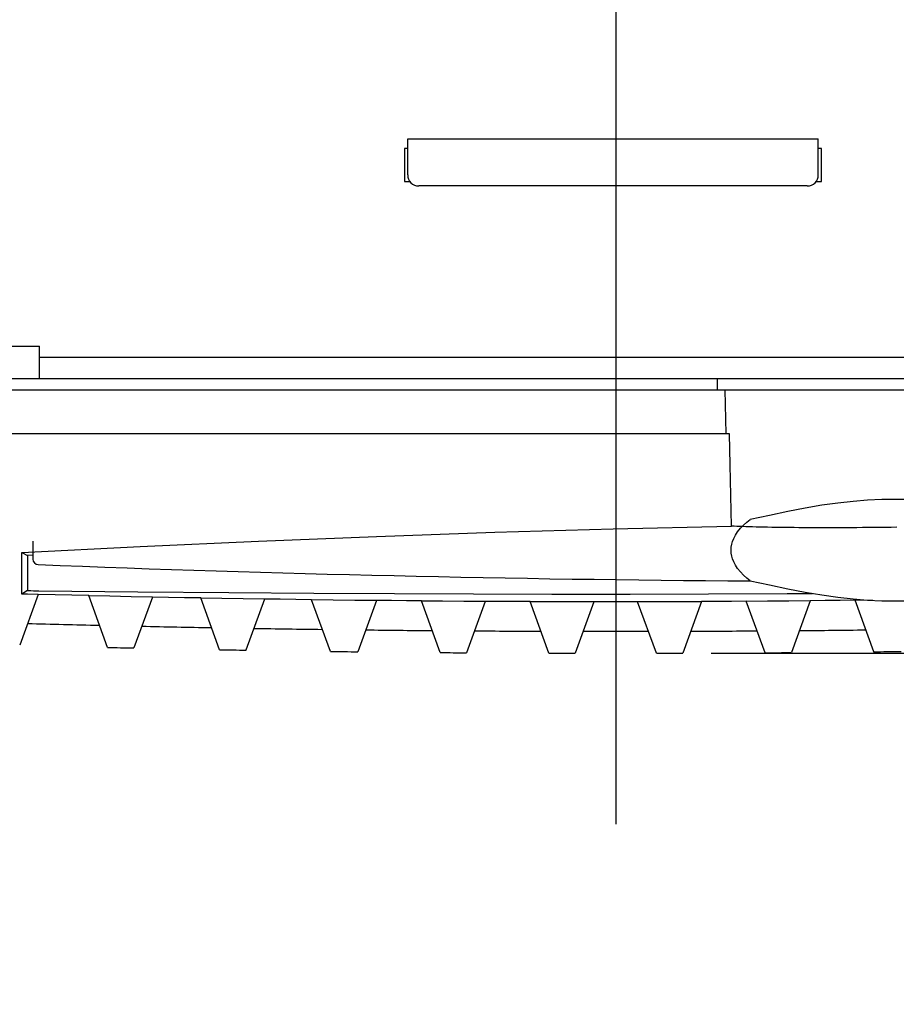
# Model space of a CAD drawing. Extents: x 551 to 2957, y 490 to 2220.
# Drawn here: x 1657 to 1737, y 1363 to 1452 of the extents above; entities that cross this region are included whole.
import ezdxf

# ---------------------------------------------------------------- set-up
doc = ezdxf.new("R2010")
doc.units = 0
doc.header["$LTSCALE"] = 30
doc.header["$MEASUREMENT"] = 0
doc.header["$PDSIZE"] = 40
doc.linetypes.add('CENTER2', pattern=[24, 12, -5, 2, -5])
doc.layers.get('0').update_dxf_attribs({"linetype": 'CONTINUOUS'})
doc.layers.get('Defpoints').update_dxf_attribs({"linetype": 'CONTINUOUS'})
doc.layers.add('1', color=7, linetype='CONTINUOUS')
doc.layers.add('1-0', color=7, linetype='CONTINUOUS')
doc.styles.get("Standard").update_dxf_attribs({"font": 'txt.shx', "bigfont": 'extfont.shx'})
doc.dimstyles.new('ME10_DIM_4', dxfattribs={"dimtxt": 16, "dimasz": 16, "dimexe": 5, "dimexo": 5, "dimtad": 1, "dimdec": 3, "dimdsep": 46, "dimtxsty": 'STANDARD', "dimsah": 1, "dimcen": 0.09, "dimclrd": 2, "dimclre": 2, "dimclrt": 2, "dimadec": 0, "dimazin": 0, "dimtfac": 1, "dimtdec": 4, "dimtofl": 0, "dimtmove": 0, "dimatfit": 3, "dimfxl": 1, "dimtolj": 1, "dimtzin": 0, "dimarcsym": 0})

# ---------------------------------------------------------------- blocks, each defined once
blk = doc.blocks.new('_Open30')
at = {"color": 0, "linetype": 'ByBlock', "lineweight": -2}
for p, q in [((-1, 0.2679), (0, 0)), ((0, 0), (-1, -0.2679)), ((0, 0), (-1, 0))]:
    blk.add_line(p, q, dxfattribs=at)
blk = doc.blocks.new('*D44')
at = {"layer": '1', "color": 2, "lineweight": -2}
for p, q in [((1922.128, 1435.736), (1922.128, 1451.736)), ((1902.099, 1419.736), (1927.128, 1419.736)), ((1922.128, 1394.739), (1922.128, 1419.736)), ((1720.299, 1394.739), (1927.128, 1394.739)), ((1922.128, 1378.739), (1922.128, 1362.739))]:
    blk.add_line(p, q, dxfattribs=at)
at = {"layer": 'Defpoints', "color": 0}
for p in [(1897.099, 1419.736), (1922.128, 1419.736), (1715.299, 1394.739)]:
    blk.add_point(p, dxfattribs=at)
at = {"layer": '1', "color": 2, "lineweight": -2, "xscale": 16, "yscale": 16, "zscale": 16}
for p, rotation in [((1922.128, 1419.736), 270), ((1922.128, 1394.739), 90)]:
    blk.add_blockref('_Open30', p, dxfattribs=dict(at, rotation=rotation))
at = {"layer": '1', "color": 2, "insert": (1904.84, 1436.935), "char_height": 16, "attachment_point": 5, "rotation": 90}
blk.add_mtext('\\A1;25', dxfattribs=at)

msp = doc.modelspace()

# ---------------------------------------------------------------- linework, layer by layer
at = {"layer": '1-0', "color": 0, "linetype": 'CENTER2'}
msp.add_line((1711.5994, 1627.5787), (1711.5994, 1379.1527), dxfattribs=at)
at = {"layer": '1-0', "color": 0, "linetype": 'Continuous'}
for p, q in [((1692.6494, 1441.6347), (1730.0494, 1441.6347)), ((1692.6494, 1438.3347), (1692.6494, 1441.6347)), ((1730.0494, 1438.3347), (1730.0494, 1441.6347)), ((1692.6494, 1440.7357), (1692.3494, 1440.7357)), ((1692.3494, 1440.7357), (1692.3494, 1437.7357)), ((1730.3494, 1440.7357), (1730.0494, 1440.7357)), ((1730.3494, 1437.7357), (1730.3494, 1440.7357)), ((1692.3494, 1437.7357), (1692.8494, 1437.7357)), ((1729.0494, 1437.3347), (1693.6494, 1437.3347)), ((1729.8494, 1437.7357), (1730.3494, 1437.7357)), ((1654.0994, 1422.7357), (1659.0994, 1422.7357)), ((1659.0994, 1419.7357), (1659.0994, 1422.7357)), ((1659.0994, 1421.7357), (1848.0994, 1421.7357)), ((1897.0994, 1419.7357), (1526.0994, 1419.7357)), ((1720.8644, 1418.7357), (1720.8644, 1419.7357)), ((1525.0994, 1418.7357), (1898.0994, 1418.7357)), ((1721.5972, 1417.3991), (1721.5716, 1418.7358)), ((1721.5716, 1418.7358), (1721.5716, 1418.7358)), ((1721.5716, 1418.7358), (1721.5716, 1418.7358)), ((1721.5716, 1418.7358), (1721.5716, 1418.7358)), ((1721.6231, 1416.0658), (1721.5972, 1417.3991)), ((1721.5972, 1417.3991), (1721.5972, 1417.3991)), ((1721.6494, 1414.7358), (1721.6231, 1416.0658)), ((1721.6231, 1416.0658), (1721.6231, 1416.0658)), ((1721.9494, 1414.7357), (1527.4984, 1414.7357)), ((1722.0144, 1411.9134), (1721.9493, 1414.7358)), ((1721.9493, 1414.7358), (1721.9493, 1414.7358)), ((1721.9493, 1414.7358), (1721.9493, 1414.7358)), ((1721.9493, 1414.7358), (1721.9493, 1414.7358)), ((1722.0809, 1409.1092), (1722.0144, 1411.9134)), ((1722.0144, 1411.9134), (1722.0144, 1411.9134)), ((1722.1486, 1406.3237), (1722.0809, 1409.1092)), ((1722.0809, 1409.1092), (1722.0809, 1409.1092)), ((1730.3772, 1408.2245), (1728.855, 1407.9615)), ((1731.8306, 1408.4311), (1730.3772, 1408.2245)), ((1730.3772, 1408.2245), (1730.3772, 1408.2245)), ((1733.2165, 1408.5832), (1731.8306, 1408.4311)), ((1731.8306, 1408.4311), (1731.8306, 1408.4311)), ((1734.5439, 1408.6863), (1733.2165, 1408.5832)), ((1733.2165, 1408.5832), (1733.2165, 1408.5832)), ((1735.8316, 1408.7458), (1734.5439, 1408.6863)), ((1734.5439, 1408.6863), (1734.5439, 1408.6863)), ((1737.0993, 1408.7652), (1735.8316, 1408.7458)), ((1735.8316, 1408.7458), (1735.8316, 1408.7458)), ((1738.367, 1408.7458), (1737.0993, 1408.7652)), ((1737.0993, 1408.7652), (1737.0993, 1408.7652)), ((1725.5925, 1407.3012), (1723.8403, 1406.9411)), ((1727.2617, 1407.6475), (1725.5925, 1407.3012)), ((1725.5925, 1407.3012), (1725.5925, 1407.3012)), ((1728.855, 1407.9615), (1727.2617, 1407.6475)), ((1727.2617, 1407.6475), (1727.2617, 1407.6475)), ((1728.855, 1407.9615), (1728.855, 1407.9615)), ((1722.9486, 1406.1258), (1723.23, 1406.4211)), ((1723.23, 1406.4211), (1723.5299, 1406.693)), ((1723.23, 1406.4211), (1723.23, 1406.4211)), ((1723.5299, 1406.693), (1723.8398, 1406.941)), ((1723.5299, 1406.693), (1723.5299, 1406.693)), ((1723.8398, 1406.941), (1723.8398, 1406.941)), ((1723.8398, 1406.941), (1723.8398, 1406.941)), ((1723.8398, 1406.941), (1723.8398, 1406.941)), ((1723.8398, 1406.941), (1723.8398, 1406.941)), ((1723.8398, 1406.941), (1723.8398, 1406.941)), ((1723.8398, 1406.941), (1723.8398, 1406.941)), ((1723.8398, 1406.941), (1723.8398, 1406.941)), ((1723.8398, 1406.941), (1723.8398, 1406.941)), ((1723.8398, 1406.941), (1723.8398, 1406.941)), ((1723.8398, 1406.941), (1723.8398, 1406.941)), ((1723.8403, 1406.9411), (1723.8403, 1406.9411)), ((1723.8403, 1406.9411), (1723.8403, 1406.9411)), ((1723.8403, 1406.9411), (1723.8403, 1406.9411)), ((1723.8403, 1406.9411), (1723.8403, 1406.9411)), ((1723.8403, 1406.9411), (1723.8403, 1406.9411)), ((1723.8403, 1406.9411), (1723.8403, 1406.9411)), ((1723.8403, 1406.9411), (1723.8403, 1406.9411)), ((1723.8403, 1406.9411), (1723.8403, 1406.9411)), ((1723.8403, 1406.9411), (1723.8403, 1406.9411)), ((1723.8403, 1406.9411), (1723.8403, 1406.9411)), ((1723.8403, 1406.9411), (1723.8403, 1406.9411)), ((1723.8403, 1406.9411), (1723.8403, 1406.9411)), ((1723.8403, 1406.9411), (1723.8403, 1406.9411)), ((1723.8403, 1406.9411), (1723.8403, 1406.9411)), ((1723.8403, 1406.9411), (1723.8403, 1406.9411)), ((1723.8403, 1406.9411), (1723.8403, 1406.9411)), ((1723.8403, 1406.9411), (1723.8403, 1406.9411)), ((1723.8403, 1406.9411), (1723.8403, 1406.9411)), ((1689.8143, 1405.3917), (1700.5906, 1405.7606)), ((1700.5906, 1405.7606), (1711.3688, 1406.0713)), ((1700.5906, 1405.7606), (1700.5906, 1405.7606)), ((1711.3688, 1406.0713), (1722.1486, 1406.3237)), ((1711.3688, 1406.0713), (1711.3688, 1406.0713)), ((1722.3784, 1406.3112), (1722.1486, 1406.3237)), ((1722.1486, 1406.3237), (1722.1486, 1406.3237)), ((1722.1486, 1406.3237), (1722.1486, 1406.3237)), ((1722.1486, 1406.3237), (1722.1486, 1406.3237)), ((1722.1486, 1406.3237), (1722.1486, 1406.3237)), ((1722.1486, 1406.3237), (1722.1486, 1406.3237)), ((1722.1486, 1406.3237), (1722.1486, 1406.3237)), ((1722.1486, 1406.3237), (1722.1486, 1406.3237)), ((1722.1486, 1406.3237), (1722.1486, 1406.3237)), ((1722.1486, 1406.3237), (1722.1486, 1406.3237)), ((1722.1486, 1406.3237), (1722.1486, 1406.3237)), ((1722.1486, 1406.3237), (1722.1486, 1406.3237)), ((1722.1486, 1406.3237), (1722.1486, 1406.3237)), ((1722.1486, 1406.3237), (1722.1486, 1406.3237)), ((1722.1486, 1406.3237), (1722.1486, 1406.3237)), ((1722.1486, 1406.3237), (1722.1486, 1406.3237)), ((1722.1486, 1406.3237), (1722.1486, 1406.3237)), ((1722.1486, 1406.3237), (1722.1486, 1406.3237)), ((1722.1486, 1406.3237), (1722.1486, 1406.3237)), ((1722.1486, 1406.3237), (1722.1486, 1406.3237)), ((1722.1486, 1406.3237), (1722.1486, 1406.3237)), ((1722.1486, 1406.3237), (1722.1486, 1406.3237)), ((1722.1486, 1406.3237), (1722.1486, 1406.3237)), ((1722.1486, 1406.3237), (1722.1486, 1406.3237)), ((1722.1486, 1406.3237), (1722.1486, 1406.3237)), ((1722.1486, 1406.3237), (1722.1486, 1406.3237)), ((1722.1486, 1406.3237), (1722.1486, 1406.3237)), ((1722.1486, 1406.3237), (1722.1486, 1406.3237)), ((1722.1486, 1406.3237), (1722.1486, 1406.3237)), ((1722.1486, 1406.3237), (1722.1486, 1406.3237)), ((1722.1486, 1406.3237), (1722.1486, 1406.3237)), ((1722.1486, 1406.3237), (1722.1486, 1406.3237)), ((1722.1486, 1406.3237), (1722.1486, 1406.3237)), ((1722.1486, 1406.3237), (1722.1486, 1406.3237)), ((1722.1486, 1406.3237), (1722.1486, 1406.3237)), ((1722.1486, 1406.3237), (1722.1486, 1406.3237)), ((1722.1486, 1406.3237), (1722.1486, 1406.3237)), ((1722.1486, 1406.3237), (1722.1486, 1406.3237)), ((1722.1486, 1406.3237), (1722.1486, 1406.3237)), ((1722.1486, 1406.3237), (1722.1486, 1406.3237)), ((1722.1486, 1406.3237), (1722.1486, 1406.3237)), ((1722.1486, 1406.3237), (1722.1486, 1406.3237)), ((1722.1486, 1406.3237), (1722.1486, 1406.3237)), ((1722.1486, 1406.3237), (1722.1486, 1406.3237)), ((1722.1486, 1406.3237), (1722.1486, 1406.3237)), ((1722.1486, 1406.3237), (1722.1486, 1406.3237)), ((1722.1486, 1406.3237), (1722.1486, 1406.3237)), ((1722.1486, 1406.3237), (1722.1486, 1406.3237)), ((1722.1486, 1406.3237), (1722.1486, 1406.3237)), ((1722.1486, 1406.3237), (1722.1486, 1406.3237)), ((1722.1486, 1406.3237), (1722.1486, 1406.3237)), ((1722.1486, 1406.3237), (1722.1486, 1406.3237)), ((1722.1486, 1406.3237), (1722.1486, 1406.3237)), ((1722.1486, 1406.3237), (1722.1486, 1406.3237)), ((1722.1486, 1406.3237), (1722.1486, 1406.3237)), ((1722.1486, 1406.3237), (1722.1486, 1406.3237)), ((1722.1486, 1406.3237), (1722.1486, 1406.3237)), ((1722.1486, 1406.3237), (1722.1486, 1406.3237)), ((1722.1486, 1406.3237), (1722.1486, 1406.3237)), ((1722.1486, 1406.3237), (1722.1486, 1406.3237)), ((1722.1486, 1406.3237), (1722.1486, 1406.3237)), ((1722.1486, 1406.3237), (1722.1486, 1406.3237)), ((1722.1486, 1406.3237), (1722.1486, 1406.3237)), ((1722.1486, 1406.3237), (1722.1486, 1406.3237)), ((1722.1486, 1406.3237), (1722.1486, 1406.3237)), ((1722.1486, 1406.3237), (1722.1486, 1406.3237)), ((1722.1486, 1406.3237), (1722.1486, 1406.3237)), ((1722.1486, 1406.3237), (1722.1486, 1406.3237)), ((1722.1486, 1406.3237), (1722.1486, 1406.3237)), ((1722.1486, 1406.3237), (1722.1486, 1406.3237)), ((1722.1486, 1406.3237), (1722.1486, 1406.3237)), ((1722.1486, 1406.3237), (1722.1486, 1406.3237)), ((1722.1486, 1406.3237), (1722.1486, 1406.3237)), ((1722.1486, 1406.3237), (1722.1486, 1406.3237)), ((1722.1486, 1406.3237), (1722.1486, 1406.3237)), ((1722.1486, 1406.3237), (1722.1486, 1406.3237)), ((1722.1486, 1406.3237), (1722.1486, 1406.3237)), ((1722.1486, 1406.3237), (1722.1486, 1406.3237)), ((1722.1486, 1406.3237), (1722.1486, 1406.3237)), ((1722.3423, 1405.2111), (1722.4939, 1405.5024)), ((1722.6228, 1406.2992), (1722.3784, 1406.3112)), ((1722.3784, 1406.3112), (1722.3784, 1406.3112)), ((1722.4939, 1405.5024), (1722.6975, 1405.8129)), ((1722.4939, 1405.5024), (1722.4939, 1405.5024)), ((1722.8816, 1406.2878), (1722.6228, 1406.2992)), ((1722.6228, 1406.2992), (1722.6228, 1406.2992)), ((1722.6975, 1405.8129), (1722.9486, 1406.1258)), ((1722.6975, 1405.8129), (1722.6975, 1405.8129)), ((1723.1544, 1406.2769), (1722.8816, 1406.2878)), ((1722.8816, 1406.2878), (1722.8816, 1406.2878)), ((1722.9486, 1406.1258), (1722.9486, 1406.1258)), ((1723.4411, 1406.2665), (1723.1544, 1406.2769)), ((1723.1544, 1406.2769), (1723.1544, 1406.2769)), ((1723.7413, 1406.2567), (1723.4411, 1406.2665)), ((1723.4411, 1406.2665), (1723.4411, 1406.2665)), ((1724.0547, 1406.2475), (1723.7413, 1406.2567)), ((1723.7413, 1406.2567), (1723.7413, 1406.2567)), ((1724.3812, 1406.2387), (1724.0547, 1406.2475)), ((1724.0547, 1406.2475), (1724.0547, 1406.2475)), ((1724.7201, 1406.2305), (1724.3812, 1406.2387)), ((1724.3812, 1406.2387), (1724.3812, 1406.2387)), ((1725.0715, 1406.2229), (1724.7201, 1406.2305)), ((1724.7201, 1406.2305), (1724.7201, 1406.2305)), ((1725.4347, 1406.2158), (1725.0715, 1406.2229)), ((1725.0715, 1406.2229), (1725.0715, 1406.2229)), ((1725.8096, 1406.2093), (1725.4347, 1406.2158)), ((1725.4347, 1406.2158), (1725.4347, 1406.2158)), ((1726.1957, 1406.2034), (1725.8096, 1406.2093)), ((1725.8096, 1406.2093), (1725.8096, 1406.2093)), ((1726.5927, 1406.198), (1726.1957, 1406.2034)), ((1726.1957, 1406.2034), (1726.1957, 1406.2034)), ((1727.0002, 1406.1931), (1726.5927, 1406.198)), ((1726.5927, 1406.198), (1726.5927, 1406.198)), ((1727.4178, 1406.1888), (1727.0002, 1406.1931)), ((1727.0002, 1406.1931), (1727.0002, 1406.1931)), ((1727.8451, 1406.1851), (1727.4178, 1406.1888)), ((1727.4178, 1406.1888), (1727.4178, 1406.1888)), ((1728.2817, 1406.182), (1727.8451, 1406.1851)), ((1727.8451, 1406.1851), (1727.8451, 1406.1851)), ((1728.7272, 1406.1794), (1728.2817, 1406.182)), ((1728.2817, 1406.182), (1728.2817, 1406.182)), ((1729.1811, 1406.1773), (1728.7272, 1406.1794)), ((1728.7272, 1406.1794), (1728.7272, 1406.1794)), ((1729.643, 1406.1759), (1729.1811, 1406.1773)), ((1729.1811, 1406.1773), (1729.1811, 1406.1773)), ((1730.1126, 1406.175), (1729.643, 1406.1759)), ((1729.643, 1406.1759), (1729.643, 1406.1759)), ((1730.5891, 1406.1746), (1730.1126, 1406.175)), ((1730.1126, 1406.175), (1730.1126, 1406.175)), ((1731.0724, 1406.1748), (1730.5891, 1406.1746)), ((1730.5891, 1406.1746), (1730.5891, 1406.1746)), ((1731.5617, 1406.1756), (1731.0724, 1406.1748)), ((1731.0724, 1406.1748), (1731.0724, 1406.1748)), ((1732.0569, 1406.1769), (1731.5617, 1406.1756)), ((1731.5617, 1406.1756), (1731.5617, 1406.1756)), ((1732.5571, 1406.1788), (1732.0569, 1406.1769)), ((1732.0569, 1406.1769), (1732.0569, 1406.1769)), ((1733.0621, 1406.1812), (1732.5571, 1406.1788)), ((1732.5571, 1406.1788), (1732.5571, 1406.1788)), ((1733.5712, 1406.1841), (1733.0621, 1406.1812)), ((1733.0621, 1406.1812), (1733.0621, 1406.1812)), ((1734.084, 1406.1877), (1733.5712, 1406.1841)), ((1733.5712, 1406.1841), (1733.5712, 1406.1841)), ((1734.6, 1406.1917), (1734.084, 1406.1877)), ((1734.084, 1406.1877), (1734.084, 1406.1877)), ((1735.1186, 1406.1963), (1734.6, 1406.1917)), ((1734.6, 1406.1917), (1734.6, 1406.1917)), ((1735.6394, 1406.2014), (1735.1186, 1406.1963)), ((1735.1186, 1406.1963), (1735.1186, 1406.1963)), ((1736.1617, 1406.207), (1735.6394, 1406.2014)), ((1735.6394, 1406.2014), (1735.6394, 1406.2014)), ((1736.6851, 1406.2131), (1736.1617, 1406.207)), ((1736.1617, 1406.207), (1736.1617, 1406.207)), ((1737.209, 1406.2198), (1736.6851, 1406.2131)), ((1736.6851, 1406.2131), (1736.6851, 1406.2131)), ((1658.4994, 1404.9547), (1658.4994, 1403.3167)), ((1668.2682, 1404.4793), (1679.0401, 1404.9646)), ((1679.0401, 1404.9646), (1689.8143, 1405.3917)), ((1679.0401, 1404.9646), (1679.0401, 1404.9646)), ((1689.8143, 1405.3917), (1689.8143, 1405.3917)), ((1722.1148, 1404.4085), (1722.1595, 1404.6728)), ((1722.1595, 1404.6728), (1722.2337, 1404.9371)), ((1722.1595, 1404.6728), (1722.1595, 1404.6728)), ((1722.2337, 1404.9371), (1722.3423, 1405.2111)), ((1722.2337, 1404.9371), (1722.2337, 1404.9371)), ((1722.3423, 1405.2111), (1722.3423, 1405.2111)), ((1657.4993, 1403.9357), (1668.2682, 1404.4793)), ((1657.4994, 1403.9357), (1657.9954, 1403.6447)), ((1657.4994, 1400.1357), (1657.4994, 1403.9357)), ((1658.4994, 1403.6637), (1657.9954, 1403.6447)), ((1657.9954, 1403.6447), (1657.9954, 1400.4557)), ((1668.2682, 1404.4793), (1668.2682, 1404.4793)), ((1722.0993, 1404.1358), (1722.1148, 1404.4085)), ((1722.1148, 1403.863), (1722.0993, 1404.1358)), ((1722.0993, 1404.1358), (1722.0993, 1404.1358)), ((1722.0993, 1404.1358), (1722.0993, 1404.1358)), ((1722.0993, 1404.1358), (1722.0993, 1404.1358)), ((1722.0993, 1404.1358), (1722.0993, 1404.1358)), ((1722.0993, 1404.1358), (1722.0993, 1404.1358)), ((1722.0993, 1404.1358), (1722.0993, 1404.1358)), ((1722.0993, 1404.1358), (1722.0993, 1404.1358)), ((1722.0993, 1404.1358), (1722.0993, 1404.1358)), ((1722.0993, 1404.1358), (1722.0993, 1404.1358)), ((1722.0993, 1404.1358), (1722.0993, 1404.1358)), ((1722.1148, 1404.4085), (1722.1148, 1404.4085)), ((1722.1595, 1403.5988), (1722.1148, 1403.863)), ((1722.1148, 1403.863), (1722.1148, 1403.863)), ((1722.2336, 1403.3346), (1722.1595, 1403.5988)), ((1722.1595, 1403.5988), (1722.1595, 1403.5988)), ((1722.3422, 1403.0606), (1722.2336, 1403.3346)), ((1722.2336, 1403.3346), (1722.2336, 1403.3346)), ((1722.4937, 1402.7693), (1722.3422, 1403.0606)), ((1722.3422, 1403.0606), (1722.3422, 1403.0606)), ((1722.6973, 1402.4589), (1722.4937, 1402.7693)), ((1722.4937, 1402.7693), (1722.4937, 1402.7693)), ((1722.9482, 1402.1461), (1722.6973, 1402.4589)), ((1722.6973, 1402.4589), (1722.6973, 1402.4589)), ((1723.2295, 1401.8509), (1722.9482, 1402.1461)), ((1722.9482, 1402.1461), (1722.9482, 1402.1461)), ((1723.5293, 1401.579), (1723.2295, 1401.8509)), ((1723.2295, 1401.8509), (1723.2295, 1401.8509)), ((1723.8398, 1401.3305), (1723.5293, 1401.579)), ((1723.5293, 1401.579), (1723.5293, 1401.579)), ((1723.8403, 1401.3304), (1725.5925, 1400.9703)), ((1725.5925, 1400.9703), (1725.5925, 1400.9703)), ((1725.5925, 1400.9703), (1727.2617, 1400.624)), ((1658.9844, 1400.1027), (1657.2994, 1395.4727)), ((1657.9936, 1400.1225), (1657.4993, 1400.1357)), ((1657.4993, 1400.1357), (1657.4993, 1400.1357)), ((1657.4993, 1400.1357), (1657.4993, 1400.1357)), ((1657.9994, 1400.4427), (1657.4994, 1400.1357)), ((1658.9821, 1400.0965), (1657.9936, 1400.1225)), ((1657.9936, 1400.1225), (1657.9936, 1400.1225)), ((1657.9954, 1400.4557), (1658.1004, 1400.4537)), ((1657.9994, 1400.4557), (1657.9994, 1400.4427)), ((1657.9994, 1400.4427), (1658.7834, 1400.4347)), ((1660.5169, 1400.0636), (1658.9843, 1400.1025)), ((1658.9843, 1400.1025), (1658.9843, 1400.1025)), ((1658.9843, 1400.1025), (1658.9843, 1400.1025)), ((1658.9843, 1400.1025), (1658.9843, 1400.1025)), ((1659.0322, 1400.4284), (1668.0687, 1400.337)), ((1662.0496, 1400.0259), (1660.5169, 1400.0636)), ((1660.5169, 1400.0636), (1660.5169, 1400.0636)), ((1668.0687, 1400.337), (1668.0687, 1400.337)), ((1668.0687, 1400.337), (1676.3556, 1400.2651)), ((1676.3556, 1400.2651), (1676.3556, 1400.2651)), ((1676.3556, 1400.2651), (1684.088, 1400.2099)), ((1684.088, 1400.2099), (1684.088, 1400.2099)), ((1684.088, 1400.2099), (1691.4527, 1400.169)), ((1691.4527, 1400.169), (1691.4527, 1400.169)), ((1691.4527, 1400.169), (1698.6355, 1400.1413)), ((1698.6355, 1400.1413), (1698.6355, 1400.1413)), ((1698.6355, 1400.1413), (1705.7803, 1400.1268)), ((1705.7803, 1400.1268), (1705.7803, 1400.1268)), ((1705.7803, 1400.1268), (1712.9156, 1400.1262)), ((1712.9156, 1400.1262), (1720.0517, 1400.1406)), ((1712.9156, 1400.1262), (1712.9156, 1400.1262)), ((1720.0517, 1400.1406), (1727.1993, 1400.171)), ((1720.0517, 1400.1406), (1720.0517, 1400.1406)), ((1727.1993, 1400.171), (1727.1993, 1400.171)), ((1727.1993, 1400.171), (1727.1993, 1400.171)), ((1727.1993, 1400.171), (1727.1993, 1400.171)), ((1727.1993, 1400.171), (1727.1993, 1400.171)), ((1727.1993, 1400.171), (1727.1993, 1400.171)), ((1727.1993, 1400.171), (1727.1993, 1400.171)), ((1727.1993, 1400.171), (1727.1993, 1400.171)), ((1727.1993, 1400.171), (1727.1993, 1400.171)), ((1727.1993, 1400.171), (1727.1993, 1400.171)), ((1727.1994, 1400.1707), (1729.5144, 1400.1957)), ((1727.2617, 1400.624), (1727.2617, 1400.624)), ((1727.2617, 1400.624), (1728.855, 1400.31)), ((1728.855, 1400.31), (1730.3772, 1400.0471)), ((1728.855, 1400.31), (1728.855, 1400.31)), ((1728.855, 1400.31), (1728.855, 1400.31)), ((1728.855, 1400.31), (1728.855, 1400.31)), ((1730.3772, 1400.0471), (1730.3772, 1400.0471)), ((1730.3772, 1400.0471), (1731.8306, 1399.8405)), ((1663.5822, 1399.9894), (1662.0496, 1400.0259)), ((1662.0496, 1400.0259), (1662.0496, 1400.0259)), ((1665.2994, 1395.2717), (1663.5824, 1399.9897)), ((1665.5187, 1399.937), (1663.5849, 1399.982)), ((1663.5849, 1399.982), (1663.5849, 1399.982)), ((1663.5849, 1399.982), (1663.5849, 1399.982)), ((1663.5849, 1399.982), (1663.5849, 1399.982)), ((1667.4525, 1399.8939), (1665.5187, 1399.937)), ((1665.5187, 1399.937), (1665.5187, 1399.937)), ((1669.3863, 1399.8527), (1667.4525, 1399.8939)), ((1667.4525, 1399.8939), (1667.4525, 1399.8939)), ((1669.3894, 1399.8617), (1667.6994, 1395.2177)), ((1670.8542, 1399.8318), (1669.3895, 1399.8614)), ((1669.3895, 1399.8614), (1669.3895, 1399.8614)), ((1669.3895, 1399.8614), (1669.3895, 1399.8614)), ((1669.3895, 1399.8614), (1669.3895, 1399.8614)), ((1672.3188, 1399.8033), (1670.8542, 1399.8318)), ((1670.8542, 1399.8318), (1670.8542, 1399.8318)), ((1673.7835, 1399.7758), (1672.3188, 1399.8033)), ((1672.3188, 1399.8033), (1672.3188, 1399.8033)), ((1675.4994, 1395.0617), (1673.7834, 1399.7757)), ((1675.7215, 1399.7308), (1673.7871, 1399.7659)), ((1673.7871, 1399.7659), (1673.7871, 1399.7659)), ((1673.7871, 1399.7659), (1673.7871, 1399.7659)), ((1673.7871, 1399.7659), (1673.7871, 1399.7659)), ((1677.656, 1399.6976), (1675.7215, 1399.7308)), ((1675.7215, 1399.7308), (1675.7215, 1399.7308)), ((1679.5905, 1399.6663), (1677.656, 1399.6976)), ((1677.656, 1399.6976), (1677.656, 1399.6976)), ((1679.5944, 1399.6777), (1677.8994, 1395.0197)), ((1681.0246, 1399.6557), (1679.5945, 1399.6773)), ((1679.5945, 1399.6773), (1679.5945, 1399.6773)), ((1679.5945, 1399.6773), (1679.5945, 1399.6773)), ((1679.5945, 1399.6773), (1679.5945, 1399.6773)), ((1682.4547, 1399.635), (1681.0246, 1399.6557)), ((1681.0246, 1399.6557), (1681.0246, 1399.6557)), ((1683.8848, 1399.6154), (1682.4547, 1399.635)), ((1682.4547, 1399.635), (1682.4547, 1399.635)), ((1685.5994, 1394.9047), (1683.8844, 1399.6157)), ((1685.8577, 1399.5777), (1683.8891, 1399.6034)), ((1683.8891, 1399.6034), (1683.8891, 1399.6034)), ((1683.8891, 1399.6034), (1683.8891, 1399.6034)), ((1683.8891, 1399.6034), (1683.8891, 1399.6034)), ((1687.8262, 1399.5539), (1685.8577, 1399.5777)), ((1685.8577, 1399.5777), (1685.8577, 1399.5777)), ((1689.7948, 1399.5321), (1687.8262, 1399.5539)), ((1687.8262, 1399.5539), (1687.8262, 1399.5539)), ((1689.7994, 1399.5447), (1688.0994, 1394.8737)), ((1691.1617, 1399.5313), (1689.7995, 1399.545)), ((1689.7995, 1399.545), (1689.7995, 1399.545)), ((1689.7995, 1399.545), (1689.7995, 1399.545)), ((1689.7995, 1399.545), (1689.7995, 1399.545)), ((1692.5239, 1399.5185), (1691.1617, 1399.5313)), ((1691.1617, 1399.5313), (1691.1617, 1399.5313)), ((1693.8862, 1399.5066), (1692.5239, 1399.5185)), ((1692.5239, 1399.5185), (1692.5239, 1399.5185)), ((1695.5994, 1394.7997), (1693.8864, 1399.5067)), ((1695.8271, 1399.4773), (1693.8911, 1399.4929)), ((1693.8911, 1399.4929), (1693.8911, 1399.4929)), ((1693.8911, 1399.4929), (1693.8911, 1399.4929)), ((1693.8911, 1399.4929), (1693.8911, 1399.4929)), ((1697.763, 1399.4635), (1695.8271, 1399.4773)), ((1695.8271, 1399.4773), (1695.8271, 1399.4773)), ((1699.6989, 1399.4517), (1697.763, 1399.4635)), ((1697.763, 1399.4635), (1697.763, 1399.4635)), ((1699.7044, 1399.4657), (1697.9994, 1394.7817)), ((1701.0653, 1399.4591), (1699.7042, 1399.4662)), ((1699.7042, 1399.4662), (1699.7042, 1399.4662)), ((1699.7042, 1399.4662), (1699.7042, 1399.4662)), ((1699.7042, 1399.4662), (1699.7042, 1399.4662)), ((1702.4265, 1399.453), (1701.0653, 1399.4591)), ((1701.0653, 1399.4591), (1701.0653, 1399.4591)), ((1703.7876, 1399.4478), (1702.4265, 1399.453)), ((1702.4265, 1399.453), (1702.4265, 1399.453)), ((1705.4994, 1394.7447), (1703.7874, 1399.4477)), ((1705.7298, 1399.4269), (1703.7931, 1399.4328)), ((1703.7931, 1399.4328), (1703.7931, 1399.4328)), ((1703.7931, 1399.4328), (1703.7931, 1399.4328)), ((1703.7931, 1399.4328), (1703.7931, 1399.4328)), ((1707.6665, 1399.4227), (1705.7298, 1399.4269)), ((1705.7298, 1399.4269), (1705.7298, 1399.4269)), ((1709.6032, 1399.4205), (1707.6665, 1399.4227)), ((1707.6665, 1399.4227), (1707.6665, 1399.4227)), ((1709.6084, 1399.4357), (1707.8994, 1394.7387)), ((1710.9356, 1399.4358), (1709.6088, 1399.4361)), ((1709.6088, 1399.4361), (1709.6088, 1399.4361)), ((1709.6088, 1399.4361), (1709.6088, 1399.4361)), ((1709.6088, 1399.4361), (1709.6088, 1399.4361)), ((1712.2624, 1399.4363), (1710.9356, 1399.4358)), ((1710.9356, 1399.4358), (1710.9356, 1399.4358)), ((1713.5892, 1399.4377), (1712.2624, 1399.4363)), ((1712.2624, 1399.4363), (1712.2624, 1399.4363)), ((1715.2994, 1394.7387), (1713.5894, 1399.4377)), ((1715.5324, 1399.4254), (1713.595, 1399.4218)), ((1713.595, 1399.4218), (1713.595, 1399.4218)), ((1713.595, 1399.4218), (1713.595, 1399.4218)), ((1713.595, 1399.4218), (1713.595, 1399.4218)), ((1717.4699, 1399.4308), (1715.5324, 1399.4254)), ((1715.5324, 1399.4254), (1715.5324, 1399.4254)), ((1719.4074, 1399.438), (1717.4699, 1399.4308)), ((1717.4699, 1399.4308), (1717.4699, 1399.4308)), ((1719.4134, 1399.4547), (1717.6994, 1394.7447)), ((1720.7725, 1399.4607), (1719.4134, 1399.4544)), ((1719.4134, 1399.4544), (1719.4134, 1399.4544)), ((1719.4134, 1399.4544), (1719.4134, 1399.4544)), ((1719.4134, 1399.4544), (1719.4134, 1399.4544)), ((1722.1317, 1399.4679), (1720.7725, 1399.4607)), ((1720.7725, 1399.4607), (1720.7725, 1399.4607)), ((1723.4908, 1399.4761), (1722.1317, 1399.4679)), ((1722.1317, 1399.4679), (1722.1317, 1399.4679)), ((1725.1994, 1394.7817), (1723.4904, 1399.4757)), ((1725.4351, 1399.4727), (1723.4968, 1399.4596)), ((1723.4968, 1399.4596), (1723.4968, 1399.4596)), ((1723.4968, 1399.4596), (1723.4968, 1399.4596)), ((1723.4968, 1399.4596), (1723.4968, 1399.4596)), ((1727.3734, 1399.4878), (1725.4351, 1399.4727)), ((1725.4351, 1399.4727), (1725.4351, 1399.4727)), ((1729.3118, 1399.5047), (1727.3734, 1399.4878)), ((1727.3734, 1399.4878), (1727.3734, 1399.4878)), ((1729.3174, 1399.5217), (1727.5994, 1394.7997)), ((1730.6761, 1399.5345), (1729.3179, 1399.5215)), ((1729.3179, 1399.5215), (1729.3179, 1399.5215)), ((1729.3179, 1399.5215), (1729.3179, 1399.5215)), ((1729.3179, 1399.5215), (1729.3179, 1399.5215)), ((1732.0343, 1399.5484), (1730.6761, 1399.5345)), ((1730.6761, 1399.5345), (1730.6761, 1399.5345)), ((1731.8306, 1399.8405), (1731.8306, 1399.8405)), ((1731.8306, 1399.8405), (1733.2166, 1399.6883)), ((1733.3925, 1399.5632), (1732.0343, 1399.5484)), ((1732.0343, 1399.5484), (1732.0343, 1399.5484)), ((1733.2166, 1399.6883), (1733.2166, 1399.6883)), ((1733.2166, 1399.6883), (1734.5439, 1399.5852)), ((1735.0994, 1394.8737), (1733.3924, 1399.5637)), ((1734.9794, 1399.5647), (1733.3984, 1399.5467)), ((1734.5439, 1399.5852), (1734.5439, 1399.5852)), ((1734.5439, 1399.5852), (1735.8316, 1399.5257)), ((1735.8316, 1399.5257), (1735.8316, 1399.5257)), ((1735.8316, 1399.5257), (1737.0993, 1399.5063)), ((1737.0993, 1399.5063), (1738.367, 1399.5257)), ((1737.0993, 1399.5063), (1737.0993, 1399.5063))]:
    msp.add_line(p, q, dxfattribs=at)
for centre, radius, start, end in [((1693.6494, 1438.3347), 1, 180, 270), ((1729.0494, 1438.3347), 1, 270, 0), ((1658.9994, 1403.3167), 0.5, 180, 267.755), ((1737.0994, 3395.7867), 1994.5, 267.755, 269.619), ((1711.5994, 3394.7357), 1995, 268.463, 268.49), ((1711.5994, 3394.7357), 1998, 268.463, 268.651), ((1711.5994, 3394.7357), 1998, 268.762, 268.944), ((1711.5994, 3394.7357), 1998, 269.054, 269.233), ((1711.5994, 3394.7357), 1998, 269.347, 269.52), ((1711.5994, 3394.7357), 1998, 269.631, 269.804), ((1711.5994, 3394.7357), 1998, 269.915, 270.085), ((1711.5994, 3394.7357), 1998, 270.196, 270.369), ((1711.5994, 3394.7357), 1998, 270.48, 270.653), ((1711.5994, 3394.7357), 2000, 268.673, 268.742), ((1711.5994, 3394.7357), 2000, 268.966, 269.035), ((1711.5994, 3394.7357), 2000, 269.255, 269.327), ((1711.5994, 3394.7357), 2000, 269.542, 269.61), ((1711.5994, 3394.7357), 2000, 269.825, 269.894), ((1711.5994, 3394.7357), 2000, 270.106, 270.175), ((1711.5994, 3394.7357), 2000, 270.39, 270.458), ((1711.5994, 3394.7357), 2000, 270.673, 270.745)]:
    msp.add_arc(centre, radius, start, end, dxfattribs=at)

# ---------------------------------------------------------------- dimensions: what is measured, and where the dimension line sits
at = {"layer": '1'}
dim = msp.add_linear_dim(base=(1922.1278, 1419.7357), p1=(1715.2994, 1394.7391), p2=(1897.0994, 1419.7357), angle=90, text='25', dimstyle='ME10_DIM_4', override={"dimtxt": 16, "dimasz": 16, "dimexe": 5, "dimexo": 5, "dimgap": 3, "dimlfac": 1, "dimblk1": 'Open30', "dimblk2": 'Open30', "dimtofl": 1, "dimtmove": 2}, dxfattribs=at)
dim.commit()
dim.dimension.update_dxf_attribs({"geometry": '*D44', "text_midpoint": (1904.8398, 1436.935), "dimtype": 160})

doc.saveas('drawing.dxf')
